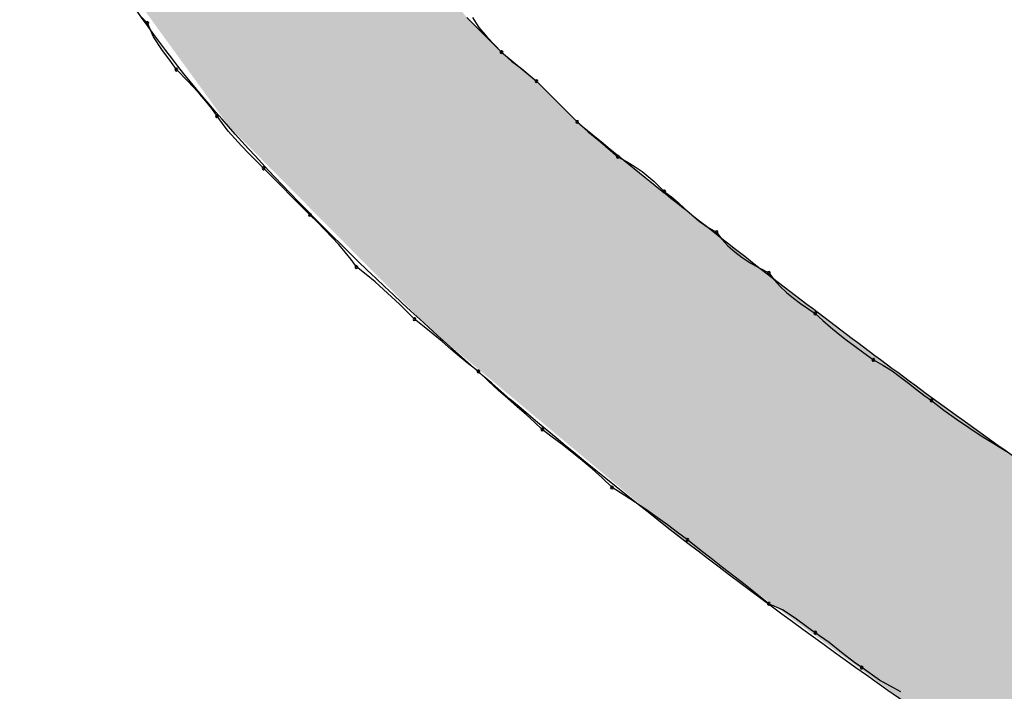
# Model space of a CAD drawing. Extents: x -424 to 186, y -4 to 301.
# Drawn here: x -339 to -338, y 144 to 145 of the extents above; entities that cross this region are included whole.
import ezdxf

# ---------------------------------------------------------------- set-up
doc = ezdxf.new("R2010")
doc.units = 0
doc.layers.add('PV', color=7, linetype='CONTINUOUS')

msp = doc.modelspace()

# ---------------------------------------------------------------- linework, layer by layer
at = {"layer": 'PV', "color": 7, "linetype": 'Continuous'}
for p, q in [((-338.75333, 144.81458), (-338.75761, 144.81906)), ((-338.55277, 144.81822), (-338.53089, 144.79634)), ((-338.54912, 144.81822), (-338.54519, 144.81197)), ((-338.7494, 144.80592), (-338.75333, 144.81458)), ((-338.54519, 144.81197), (-338.53998, 144.80572)), ((-338.74419, 144.79803), (-338.7494, 144.80592)), ((-338.53998, 144.80572), (-338.53089, 144.79634)), ((-338.73822, 144.78989), (-338.74419, 144.79803)), ((-338.53089, 144.79634), (-338.50901, 144.77811)), ((-338.53089, 144.79634), (-338.52464, 144.79081)), ((-338.7351, 144.7854), (-338.73822, 144.78989)), ((-338.52464, 144.79081), (-338.51839, 144.78605)), ((-338.72813, 144.77834), (-338.7351, 144.7854)), ((-338.51839, 144.78605), (-338.50901, 144.77811)), ((-338.72429, 144.7743), (-338.72813, 144.77834)), ((-338.72039, 144.77001), (-338.72429, 144.7743)), ((-338.50901, 144.77811), (-338.48348, 144.75258)), ((-338.50901, 144.77811), (-338.48348, 144.75258)), ((-338.71655, 144.76552), (-338.72039, 144.77001)), ((-338.7129, 144.76091), (-338.71655, 144.76552)), ((-338.70957, 144.75623), (-338.7129, 144.76091)), ((-338.70624, 144.75154), (-338.70957, 144.75623)), ((-338.70252, 144.74685), (-338.70624, 144.75154)), ((-338.48348, 144.75258), (-338.47651, 144.74633)), ((-338.69848, 144.74216), (-338.70252, 144.74685)), ((-338.47651, 144.74633), (-338.46877, 144.74008)), ((-338.69418, 144.73748), (-338.69848, 144.74216)), ((-338.68969, 144.73279), (-338.69418, 144.73748)), ((-338.46877, 144.74008), (-338.45796, 144.7307)), ((-338.68508, 144.7281), (-338.68969, 144.73279)), ((-338.45796, 144.7307), (-338.45213, 144.72758)), ((-338.6804, 144.72341), (-338.68508, 144.7281)), ((-338.45213, 144.72758), (-338.44707, 144.72445)), ((-338.44707, 144.72445), (-338.44265, 144.72133)), ((-338.65123, 144.69424), (-338.6804, 144.72341)), ((-338.44265, 144.72133), (-338.43521, 144.71507)), ((-338.43521, 144.71507), (-338.42879, 144.70882)), ((-338.42879, 144.70882), (-338.42429, 144.7055)), ((-338.42429, 144.7055), (-338.42005, 144.70185)), ((-338.42005, 144.70185), (-338.41587, 144.69801)), ((-338.64655, 144.68955), (-338.65123, 144.69424)), ((-338.41587, 144.69801), (-338.41156, 144.69411)), ((-338.41156, 144.69411), (-338.40694, 144.69027)), ((-338.64194, 144.68486), (-338.64655, 144.68955)), ((-338.40694, 144.69027), (-338.4018, 144.68662)), ((-338.63745, 144.68017), (-338.64194, 144.68486)), ((-338.4018, 144.68662), (-338.39597, 144.6833)), ((-338.39597, 144.6833), (-338.39262, 144.67882)), ((-338.63316, 144.67548), (-338.63745, 144.68017)), ((-338.62912, 144.67079), (-338.63316, 144.67548)), ((-338.39262, 144.67882), (-338.38882, 144.67473)), ((-338.62539, 144.66611), (-338.62912, 144.67079)), ((-338.38882, 144.67473), (-338.38458, 144.67095)), ((-338.38458, 144.67095), (-338.37989, 144.66743)), ((-338.62206, 144.66142), (-338.62539, 144.66611)), ((-338.37989, 144.66743), (-338.37476, 144.66411)), ((-338.37476, 144.66411), (-338.36917, 144.66091)), ((-338.61602, 144.65673), (-338.62206, 144.66142)), ((-338.61036, 144.65204), (-338.61602, 144.65673)), ((-338.36917, 144.66091), (-338.36315, 144.65777)), ((-338.36315, 144.65777), (-338.35981, 144.65329)), ((-338.60502, 144.64735), (-338.61036, 144.65204)), ((-338.35981, 144.65329), (-338.35609, 144.6492)), ((-338.59994, 144.64266), (-338.60502, 144.64735)), ((-338.35609, 144.6492), (-338.35205, 144.64543)), ((-338.35205, 144.64543), (-338.34775, 144.64191)), ((-338.59505, 144.63797), (-338.59994, 144.64266)), ((-338.59029, 144.63329), (-338.59505, 144.63797)), ((-338.34775, 144.64191), (-338.34326, 144.63858)), ((-338.34326, 144.63858), (-338.33865, 144.63538)), ((-338.58559, 144.6286), (-338.59029, 144.63329)), ((-338.33865, 144.63538), (-338.33397, 144.63224)), ((-338.33397, 144.63224), (-338.32927, 144.62776)), ((-338.57954, 144.62391), (-338.58559, 144.6286)), ((-338.32927, 144.62776), (-338.32451, 144.62359)), ((-338.57381, 144.61922), (-338.57954, 144.62391)), ((-338.32451, 144.62359), (-338.31962, 144.61961)), ((-338.31962, 144.61961), (-338.31454, 144.6157)), ((-338.56827, 144.61453), (-338.57381, 144.61922)), ((-338.5628, 144.60984), (-338.56827, 144.61453)), ((-338.31454, 144.6157), (-338.3092, 144.61173)), ((-338.55726, 144.60516), (-338.5628, 144.60984)), ((-338.3092, 144.61173), (-338.30355, 144.60756)), ((-338.30355, 144.60756), (-338.29751, 144.60307)), ((-338.55153, 144.60047), (-338.55726, 144.60516)), ((-338.29751, 144.60307), (-338.29147, 144.59974)), ((-338.54548, 144.59578), (-338.55153, 144.60047)), ((-338.53924, 144.58974), (-338.54548, 144.59578)), ((-338.29147, 144.59974), (-338.28581, 144.5961)), ((-338.28581, 144.5961), (-338.28048, 144.59226)), ((-338.53306, 144.58408), (-338.53924, 144.58974)), ((-338.28048, 144.59226), (-338.27539, 144.58836)), ((-338.27539, 144.58836), (-338.2705, 144.58452)), ((-338.52701, 144.57875), (-338.53306, 144.58408)), ((-338.2705, 144.58452), (-338.26574, 144.58087)), ((-338.52115, 144.57366), (-338.52701, 144.57875)), ((-338.26574, 144.58087), (-338.26104, 144.57755)), ((-338.26104, 144.57755), (-338.25323, 144.57151)), ((-338.51555, 144.56877), (-338.52115, 144.57366)), ((-338.25323, 144.57151), (-338.24541, 144.56585)), ((-338.51027, 144.56401), (-338.51555, 144.56877)), ((-338.50536, 144.55931), (-338.51027, 144.56401)), ((-338.24541, 144.56585), (-338.2376, 144.56051)), ((-338.49911, 144.55461), (-338.50536, 144.55931)), ((-338.2376, 144.56051), (-338.22978, 144.55543)), ((-338.49286, 144.54985), (-338.49911, 144.55461)), ((-338.22978, 144.55543), (-338.22197, 144.55054)), ((-338.48661, 144.54496), (-338.49286, 144.54985)), ((-338.22197, 144.55054), (-338.21416, 144.54578)), ((-338.48036, 144.53988), (-338.48661, 144.54496)), ((-338.47411, 144.53454), (-338.48036, 144.53988)), ((-338.46786, 144.52888), (-338.47411, 144.53454)), ((-338.4616, 144.52285), (-338.46786, 144.52888)), ((-338.454, 144.51816), (-338.4616, 144.52285)), ((-338.44678, 144.51347), (-338.454, 144.51816)), ((-338.43988, 144.50878), (-338.44678, 144.51347)), ((-338.43324, 144.50409), (-338.43988, 144.50878)), ((-338.42679, 144.4994), (-338.43324, 144.50409)), ((-338.42046, 144.49471), (-338.42679, 144.4994)), ((-338.4142, 144.49003), (-338.42046, 144.49471)), ((-338.40659, 144.48398), (-338.4142, 144.49003)), ((-338.39929, 144.47825), (-338.40659, 144.48398)), ((-338.39219, 144.47271), (-338.39929, 144.47825)), ((-338.38515, 144.46723), (-338.39219, 144.47271)), ((-338.37805, 144.46169), (-338.38515, 144.46723)), ((-338.37076, 144.45596), (-338.37805, 144.46169)), ((-338.36315, 144.44991), (-338.37076, 144.45596)), ((-338.35449, 144.44598), (-338.36315, 144.44991)), ((-338.3466, 144.44077), (-338.35449, 144.44598)), ((-338.33846, 144.4348), (-338.3466, 144.44077)), ((-338.33397, 144.43168), (-338.33846, 144.4348)), ((-338.32532, 144.42543), (-338.33397, 144.43168)), ((-338.31743, 144.41918), (-338.32532, 144.42543)), ((-338.30929, 144.41293), (-338.31743, 144.41918)), ((-338.3048, 144.4098), (-338.30929, 144.41293)), ((-338.2937, 144.40186), (-338.3048, 144.4098)), ((-338.28492, 144.3971), (-338.2937, 144.40186)), ((-338.2803, 144.39449), (-338.28492, 144.3971))]:
    msp.add_line(p, q, dxfattribs=at)
for centre, start, end in [((-338.75333, 144.81458), 24.44395, 204.44395), ((-338.75333, 144.81458), 223.6096, 43.6096), ((-338.53089, 144.79634), 48.51194, 228.51194), ((-338.53089, 144.79634), 224.10946, 44.10946), ((-338.7351, 144.7854), 44.65276, 224.65276), ((-338.7351, 144.7854), 214.77274, 34.77274), ((-338.50901, 144.77811), 45, 225), ((-338.50901, 144.77811), 229.73744, 49.73744), ((-338.70957, 144.75623), 35.45156, 215.45156), ((-338.70957, 144.75623), 215.42666, 35.42666), ((-338.48348, 144.75258), 48.12881, 228.12881), ((-338.48348, 144.75258), 225, 45), ((-338.45796, 144.7307), 61.7866, 241.7866), ((-338.45796, 144.7307), 229.06632, 49.06632), ((-338.6804, 144.72341), 45, 225), ((-338.6804, 144.72341), 224.93497, 44.93497), ((-338.42879, 144.70882), 53.50031, 233.50031), ((-338.42879, 144.70882), 225.76902, 45.76902), ((-338.65123, 144.69424), 44.93497, 224.93497), ((-338.65123, 144.69424), 225, 45), ((-338.39597, 144.6833), 36.80452, 216.80452), ((-338.39597, 144.6833), 240.31135, 60.31135), ((-338.62206, 144.66142), 52.17393, 232.17393), ((-338.62206, 144.66142), 215.45156, 35.45156), ((-338.36315, 144.65777), 36.71717, 216.71717), ((-338.36315, 144.65777), 242.51284, 62.51284), ((-338.33397, 144.63224), 46.32605, 226.32605), ((-338.33397, 144.63224), 236.15994, 56.15994), ((-338.58559, 144.6286), 52.22274, 232.22274), ((-338.58559, 144.6286), 225.06489, 45.06489), ((-338.29751, 144.60307), 61.14276, 241.14276), ((-338.29751, 144.60307), 233.38921, 53.38921), ((-338.54548, 144.59578), 45.94244, 225.94244), ((-338.54548, 144.59578), 232.22274, 52.22274), ((-338.26104, 144.57755), 52.30354, 232.30354), ((-338.26104, 144.57755), 234.69598, 54.69598), ((-338.50536, 144.55931), 53.06779, 233.06779), ((-338.50536, 144.55931), 226.20538, 46.20538), ((-338.4616, 144.52285), 58.33441, 238.33441), ((-338.4616, 144.52285), 225.99118, 45.99118), ((-338.4142, 144.49003), 51.52609, 231.52609), ((-338.4142, 144.49003), 233.17682, 53.17682), ((-338.36315, 144.44991), 65.55605, 245.55605), ((-338.36315, 144.44991), 231.52609, 51.52609), ((-338.33397, 144.43168), 54.15721, 234.15721), ((-338.33397, 144.43168), 235.22726, 55.22726), ((-338.3048, 144.4098), 54.41563, 234.41563), ((-338.3048, 144.4098), 235.13575, 55.13575)]:
    msp.add_arc(centre, 0.000886, start, end, dxfattribs=at)
for points, start_tangent, end_tangent in [([(-337.71769, 144.05973), (-337.87001, 144.13465), (-338.06641, 144.24873), (-338.28175, 144.3907), (-338.49091, 144.54924), (-338.66874, 144.71309), (-338.79012, 144.87093), (-338.82991, 145.01149)], (-0.920967, 0.38964), (0.072976, 0.997334)), ([(-338.48348, 144.75258), (-338.37827, 144.66814), (-338.26426, 144.58203), (-338.14381, 144.49663), (-338.01927, 144.41429), (-337.89301, 144.33737), (-337.76739, 144.26823), (-337.64476, 144.20924)], (0.77019, -0.637814), (0.914789, -0.403933))]:
    msp.add_spline(points, degree=3, dxfattribs=dict(at, start_tangent=start_tangent, end_tangent=end_tangent))
for points in [[(-338.66503, 144.7124), (-338.68912, 145.30706), (-338.66503, 145.32475)], [(-338.68912, 144.73669), (-338.70198, 145.29552), (-338.68912, 145.30706)], [(-338.68912, 144.73669), (-338.68912, 145.30706), (-338.66503, 144.7124)], [(-338.70198, 144.74966), (-338.71618, 145.28278), (-338.70198, 145.29552)], [(-338.70198, 144.74966), (-338.70198, 145.29552), (-338.68912, 144.73669)], [(-338.71618, 144.76919), (-338.74154, 145.25553), (-338.71618, 145.28278)], [(-338.71618, 144.76919), (-338.71618, 145.28278), (-338.70198, 144.74966)], [(-338.74154, 144.80409), (-338.76473, 145.22583), (-338.74154, 145.25553)], [(-338.74154, 144.80409), (-338.74154, 145.25553), (-338.71618, 144.76919)], [(-338.76473, 144.836), (-338.76473, 145.22583), (-338.74154, 144.80409)], [(-338.66503, 144.7124), (-338.66503, 145.04702), (-338.66435, 144.71172)], [(-338.66435, 144.71172), (-338.66503, 145.04702), (-338.66435, 145.00841)], [(-338.66435, 144.71172), (-338.66435, 145.00841), (-338.66083, 144.70817)], [(-338.66083, 144.70817), (-338.66435, 145.00841), (-338.66083, 144.99269)], [(-338.66083, 144.70817), (-338.66083, 144.99269), (-338.65731, 144.70463)], [(-338.65731, 144.70463), (-338.66083, 144.99269), (-338.65731, 144.97701)], [(-338.65731, 144.70463), (-338.65731, 144.97701), (-338.65579, 144.70309)], [(-338.65579, 144.70309), (-338.65731, 144.97701), (-338.65579, 144.97021)], [(-338.65579, 144.70309), (-338.65579, 144.97021), (-338.64751, 144.69474)], [(-338.64751, 144.69474), (-338.65579, 144.97021), (-338.64751, 144.95058)], [(-338.64751, 144.69474), (-338.64751, 144.95058), (-338.64702, 144.69425)], [(-338.64702, 144.69425), (-338.64751, 144.95058), (-338.64702, 144.94943)], [(-338.64702, 144.69425), (-338.64702, 144.94943), (-338.64618, 144.6934)], [(-338.64618, 144.6934), (-338.64702, 144.94943), (-338.64618, 144.94743)], [(-338.64618, 144.6934), (-338.64618, 144.94743), (-338.6451, 144.69232)], [(-338.6451, 144.69232), (-338.64618, 144.94743), (-338.6451, 144.94489)], [(-338.6451, 144.69232), (-338.6451, 144.94489), (-338.64391, 144.69111)], [(-338.64391, 144.69111), (-338.6451, 144.94489), (-338.64391, 144.94206)], [(-338.64391, 144.69111), (-338.64391, 144.94206), (-338.64272, 144.68992)], [(-338.64272, 144.68992), (-338.64391, 144.94206), (-338.64272, 144.93925)], [(-338.64272, 144.68992), (-338.64272, 144.93925), (-338.64165, 144.68884)], [(-338.64165, 144.68884), (-338.64272, 144.93925), (-338.64165, 144.93672)], [(-338.64165, 144.68884), (-338.64165, 144.93672), (-338.64082, 144.688)], [(-338.64082, 144.688), (-338.64165, 144.93672), (-338.64082, 144.93475)], [(-338.64082, 144.688), (-338.64082, 144.93475), (-338.64071, 144.68789)], [(-338.64071, 144.68789), (-338.64082, 144.93475), (-338.64071, 144.93448)], [(-338.64071, 144.68789), (-338.64071, 144.93448), (-338.64035, 144.68753)], [(-338.64035, 144.68753), (-338.64071, 144.93448), (-338.64035, 144.93364)], [(-338.64035, 144.68753), (-338.64035, 144.93364), (-338.63985, 144.68702)], [(-338.63985, 144.68702), (-338.64035, 144.93364), (-338.63985, 144.93244)], [(-338.63985, 144.68702), (-338.63985, 144.93244), (-338.63949, 144.68665)], [(-338.63949, 144.68665), (-338.63985, 144.93244), (-338.63949, 144.93185)], [(-338.63949, 144.68665), (-338.63949, 144.93185), (-338.63824, 144.6854)], [(-338.63824, 144.6854), (-338.63949, 144.93185), (-338.63824, 144.92981)], [(-338.63824, 144.6854), (-338.63824, 144.92981), (-338.63664, 144.68379)], [(-338.63664, 144.68379), (-338.63824, 144.92981), (-338.63664, 144.9272)], [(-338.63664, 144.68379), (-338.63664, 144.9272), (-338.63486, 144.68199)], [(-338.63486, 144.68199), (-338.63664, 144.9272), (-338.63486, 144.92428)], [(-338.63486, 144.68199), (-338.63486, 144.92428), (-338.63307, 144.68019)], [(-338.63307, 144.68019), (-338.63486, 144.92428), (-338.63307, 144.92136)], [(-338.63307, 144.68019), (-338.63307, 144.92136), (-338.63146, 144.67856)], [(-338.63146, 144.67856), (-338.63307, 144.92136), (-338.63146, 144.91872)], [(-338.63146, 144.67856), (-338.63146, 144.91872), (-338.63019, 144.67729)], [(-338.63019, 144.67729), (-338.63146, 144.91872), (-338.63019, 144.91666)], [(-338.63019, 144.67729), (-338.63019, 144.91666), (-338.62946, 144.67655)], [(-338.62946, 144.67655), (-338.63019, 144.91666), (-338.62946, 144.91546)], [(-338.62946, 144.67655), (-338.62946, 144.91546), (-338.62859, 144.67567)], [(-338.62859, 144.67567), (-338.62946, 144.91546), (-338.62859, 144.91403)], [(-338.62859, 144.67567), (-338.62859, 144.91403), (-338.62736, 144.67443)], [(-338.62736, 144.67443), (-338.62859, 144.91403), (-338.62736, 144.91203)], [(-338.62736, 144.67443), (-338.62736, 144.91203), (-338.62577, 144.67283)], [(-338.62577, 144.67283), (-338.62736, 144.91203), (-338.62577, 144.90943)], [(-338.62577, 144.67283), (-338.62577, 144.90943), (-338.62399, 144.67103)], [(-338.62399, 144.67103), (-338.62577, 144.90943), (-338.62399, 144.90652)], [(-338.62399, 144.67103), (-338.62399, 144.90652), (-338.6222, 144.66923)], [(-338.6222, 144.66923), (-338.62399, 144.90652), (-338.6222, 144.90359)], [(-338.6222, 144.66923), (-338.6222, 144.90359), (-338.62058, 144.66759)], [(-338.62058, 144.66759), (-338.6222, 144.90359), (-338.62058, 144.90094)], [(-338.62058, 144.66759), (-338.62058, 144.90094), (-338.6193, 144.6663)], [(-338.6193, 144.6663), (-338.62058, 144.90094), (-338.6193, 144.89884)], [(-338.6193, 144.6663), (-338.6193, 144.89884), (-338.61854, 144.66554)], [(-338.61854, 144.66554), (-338.6193, 144.89884), (-338.61854, 144.8976)], [(-338.61854, 144.66554), (-338.61854, 144.8976), (-338.61703, 144.66402)], [(-338.61703, 144.66402), (-338.61854, 144.8976), (-338.61703, 144.89513)], [(-338.61703, 144.66402), (-338.61703, 144.89513), (-338.61471, 144.66168)], [(-338.61471, 144.66168), (-338.61703, 144.89513), (-338.61471, 144.89221)], [(-338.61471, 144.66168), (-338.61471, 144.89221), (-338.61295, 144.65991)], [(-338.61295, 144.65991), (-338.61471, 144.89221), (-338.61295, 144.88999)], [(-338.61295, 144.65991), (-338.61295, 144.88999), (-338.6005, 144.64735)], [(-338.6005, 144.64735), (-338.61295, 144.88999), (-338.6005, 144.87429)], [(-338.6005, 144.64735), (-338.6005, 144.87429), (-338.59648, 144.64329)], [(-338.59648, 144.64329), (-338.6005, 144.87429), (-338.59648, 144.86921)], [(-338.59648, 144.64329), (-338.59648, 144.86921), (-338.59602, 144.64284)], [(-338.59602, 144.64284), (-338.59648, 144.86921), (-338.59602, 144.86864)], [(-338.59602, 144.64284), (-338.59602, 144.86864), (-338.59521, 144.64201)], [(-338.59521, 144.64201), (-338.59602, 144.86864), (-338.59521, 144.86761)], [(-338.59521, 144.64201), (-338.59521, 144.86761), (-338.59414, 144.64094)], [(-338.59414, 144.64094), (-338.59521, 144.86761), (-338.59414, 144.86627)], [(-338.59414, 144.64094), (-338.59414, 144.86627), (-338.59296, 144.63975)], [(-338.59296, 144.63975), (-338.59414, 144.86627), (-338.59296, 144.86478)], [(-338.59296, 144.63975), (-338.59296, 144.86478), (-338.59176, 144.63854)], [(-338.59176, 144.63854), (-338.59296, 144.86478), (-338.59176, 144.86327)], [(-338.59176, 144.63854), (-338.59176, 144.86327), (-338.59068, 144.63745)], [(-338.59068, 144.63745), (-338.59176, 144.86327), (-338.59068, 144.86191)], [(-338.59068, 144.63745), (-338.59068, 144.86191), (-338.58983, 144.63659)], [(-338.58983, 144.63659), (-338.59068, 144.86191), (-338.58983, 144.86083)], [(-338.58983, 144.63659), (-338.58983, 144.86083), (-338.58932, 144.63608)], [(-338.58932, 144.63608), (-338.58983, 144.86083), (-338.58932, 144.86019)], [(-338.58932, 144.63608), (-338.58932, 144.86019), (-338.589, 144.63575)], [(-338.589, 144.63575), (-338.58932, 144.86019), (-338.589, 144.85978)], [(-338.589, 144.63575), (-338.589, 144.85978), (-338.58874, 144.6355)], [(-338.58874, 144.6355), (-338.589, 144.85978), (-338.58874, 144.85946)], [(-338.58874, 144.6355), (-338.58874, 144.85946), (-338.58859, 144.63535)], [(-338.58859, 144.63535), (-338.58874, 144.85946), (-338.58859, 144.85928)], [(-338.58859, 144.63535), (-338.58859, 144.85928), (-338.58807, 144.63482)], [(-338.58807, 144.63482), (-338.58859, 144.85928), (-338.58807, 144.85861)], [(-338.58807, 144.63482), (-338.58807, 144.85861), (-338.58783, 144.63458)], [(-338.58783, 144.63458), (-338.58807, 144.85861), (-338.58783, 144.85832)], [(-338.58783, 144.63458), (-338.58783, 144.85832), (-338.58748, 144.63422)], [(-338.58748, 144.63422), (-338.58783, 144.85832), (-338.58748, 144.85793)], [(-338.58748, 144.63422), (-338.58748, 144.85793), (-338.58688, 144.63362)], [(-338.58688, 144.63362), (-338.58748, 144.85793), (-338.58688, 144.85728)], [(-338.58688, 144.63362), (-338.58688, 144.85728), (-338.58633, 144.63307)], [(-338.58633, 144.63307), (-338.58688, 144.85728), (-338.58633, 144.85669)], [(-338.58633, 144.63307), (-338.58633, 144.85669), (-338.58564, 144.63237)], [(-338.58564, 144.63237), (-338.58633, 144.85669), (-338.58564, 144.85594)], [(-338.58564, 144.63237), (-338.58564, 144.85594), (-338.58002, 144.6267)], [(-338.58002, 144.6267), (-338.58564, 144.85594), (-338.58002, 144.84985)], [(-338.58002, 144.6267), (-338.58002, 144.84985), (-338.57741, 144.62408)], [(-338.57741, 144.62408), (-338.58002, 144.84985), (-338.57741, 144.84703)], [(-338.57741, 144.62408), (-338.57741, 144.84703), (-338.5766, 144.62326)], [(-338.5766, 144.62326), (-338.57741, 144.84703), (-338.5766, 144.84615)], [(-338.5766, 144.62326), (-338.5766, 144.84615), (-338.57084, 144.61844)], [(-338.57084, 144.61844), (-338.5766, 144.84615), (-338.57084, 144.83991)], [(-338.57084, 144.61844), (-338.57084, 144.83991), (-338.56966, 144.61745)], [(-338.56966, 144.61745), (-338.57084, 144.83991), (-338.56966, 144.83849)], [(-338.56966, 144.61745), (-338.56966, 144.83849), (-338.56759, 144.61572)], [(-338.56759, 144.61572), (-338.56966, 144.83849), (-338.56759, 144.83601)], [(-338.56759, 144.61572), (-338.56759, 144.83601), (-338.56624, 144.61459)], [(-338.56624, 144.61459), (-338.56759, 144.83601), (-338.56624, 144.83439)], [(-338.56624, 144.61459), (-338.56624, 144.83439), (-338.56492, 144.61349)], [(-338.56492, 144.61349), (-338.56624, 144.83439), (-338.56492, 144.8328)], [(-338.56492, 144.61349), (-338.56492, 144.8328), (-338.56398, 144.6127)], [(-338.56398, 144.6127), (-338.56492, 144.8328), (-338.56398, 144.83168)], [(-338.56398, 144.6127), (-338.56398, 144.83168), (-338.56195, 144.611)], [(-338.56195, 144.611), (-338.56398, 144.83168), (-338.56195, 144.82924)], [(-338.56195, 144.611), (-338.56195, 144.82924), (-338.55897, 144.60851)], [(-338.55897, 144.60851), (-338.56195, 144.82924), (-338.55897, 144.82566)], [(-338.55897, 144.60851), (-338.55897, 144.82566), (-338.55628, 144.60626)], [(-338.55628, 144.60626), (-338.55897, 144.82566), (-338.55628, 144.82244)], [(-338.55628, 144.60626), (-338.55628, 144.82244), (-338.55497, 144.60516)], [(-338.55497, 144.60516), (-338.55628, 144.82244), (-338.55497, 144.82086)], [(-338.55497, 144.60516), (-338.55497, 144.82086), (-338.55418, 144.6045)], [(-338.55418, 144.6045), (-338.55497, 144.82086), (-338.55418, 144.81991)], [(-338.55418, 144.6045), (-338.55418, 144.81991), (-338.55296, 144.60348)], [(-338.55296, 144.60348), (-338.55418, 144.81991), (-338.55296, 144.81845)], [(-338.55296, 144.60348), (-338.55296, 144.81845), (-338.55261, 144.60319)], [(-338.55261, 144.60319), (-338.55296, 144.81845), (-338.55261, 144.81806)], [(-338.55261, 144.60319), (-338.55261, 144.81806), (-338.55125, 144.60205)], [(-338.55125, 144.60205), (-338.55261, 144.81806), (-338.55125, 144.8167)], [(-338.55125, 144.60205), (-338.55125, 144.8167), (-338.5488, 144.6)], [(-338.5488, 144.6), (-338.55125, 144.8167), (-338.5488, 144.81425)], [(-338.5488, 144.6), (-338.5488, 144.81425), (-338.54648, 144.59806)], [(-338.54648, 144.59806), (-338.5488, 144.81425), (-338.54648, 144.81194)], [(-338.54648, 144.59806), (-338.54648, 144.81194), (-338.54562, 144.59734)], [(-338.54562, 144.59734), (-338.54648, 144.81194), (-338.54562, 144.81107)], [(-338.54562, 144.59734), (-338.54562, 144.81107), (-338.54332, 144.59541)], [(-338.54332, 144.59541), (-338.54562, 144.81107), (-338.54332, 144.80877)], [(-338.54332, 144.59541), (-338.54332, 144.80877), (-338.54206, 144.59436)], [(-338.54206, 144.59436), (-338.54332, 144.80877), (-338.54206, 144.80751)], [(-338.54206, 144.59436), (-338.54206, 144.80751), (-338.53848, 144.59136)], [(-338.53848, 144.59136), (-338.54206, 144.80751), (-338.53848, 144.80393)], [(-338.53848, 144.59136), (-338.53848, 144.80393), (-338.53523, 144.58865)], [(-338.53523, 144.58865), (-338.53848, 144.80393), (-338.53523, 144.80068)], [(-338.53523, 144.58865), (-338.53523, 144.80068), (-338.53267, 144.58651)], [(-338.53267, 144.58651), (-338.53523, 144.80068), (-338.53267, 144.79812)], [(-338.53267, 144.58651), (-338.53267, 144.79812), (-338.53115, 144.58524)], [(-338.53115, 144.58524), (-338.53267, 144.79812), (-338.53115, 144.7966)], [(-338.53115, 144.58524), (-338.53115, 144.7966), (-338.53103, 144.58513)], [(-338.53103, 144.58513), (-338.53115, 144.7966), (-338.53103, 144.79649)], [(-338.53103, 144.58513), (-338.53103, 144.79649), (-338.53076, 144.58491)], [(-338.53076, 144.58491), (-338.53103, 144.79649), (-338.53076, 144.79623)], [(-338.53076, 144.58491), (-338.53076, 144.79623), (-338.52945, 144.58381)], [(-338.52945, 144.58381), (-338.53076, 144.79623), (-338.52945, 144.79514)], [(-338.52945, 144.58381), (-338.52945, 144.79514), (-338.52781, 144.58244)], [(-338.52781, 144.58244), (-338.52945, 144.79514), (-338.52781, 144.79378)], [(-338.52781, 144.58244), (-338.52781, 144.79378), (-338.52704, 144.58179)], [(-338.52704, 144.58179), (-338.52781, 144.79378), (-338.52704, 144.79313)], [(-338.52704, 144.58179), (-338.52704, 144.79313), (-338.52388, 144.57915)], [(-338.52388, 144.57915), (-338.52704, 144.79313), (-338.52388, 144.7905)], [(-338.52388, 144.57915), (-338.52388, 144.7905), (-338.52033, 144.57618)], [(-338.52033, 144.57618), (-338.52388, 144.7905), (-338.52033, 144.78754)], [(-338.52033, 144.57618), (-338.52033, 144.78754), (-338.51783, 144.5741)], [(-338.51783, 144.5741), (-338.52033, 144.78754), (-338.51783, 144.78546)], [(-338.51783, 144.5741), (-338.51783, 144.78546), (-338.51674, 144.57318)], [(-338.51674, 144.57318), (-338.51783, 144.78546), (-338.51674, 144.78455)], [(-338.51674, 144.57318), (-338.51674, 144.78455), (-338.51347, 144.57045)], [(-338.51347, 144.57045), (-338.51674, 144.78455), (-338.51347, 144.78183)], [(-338.51347, 144.57045), (-338.51347, 144.78183), (-338.51088, 144.56828)], [(-338.51088, 144.56828), (-338.51347, 144.78183), (-338.51088, 144.77966)], [(-338.51088, 144.56828), (-338.51088, 144.77966), (-338.50931, 144.56697)], [(-338.50931, 144.56697), (-338.51088, 144.77966), (-338.50931, 144.77836)], [(-338.50931, 144.56697), (-338.50931, 144.77836), (-338.50894, 144.56665)], [(-338.50894, 144.56665), (-338.50931, 144.77836), (-338.50894, 144.77803)], [(-338.50894, 144.56665), (-338.50894, 144.77803), (-338.50888, 144.56661)], [(-338.50888, 144.56661), (-338.50894, 144.77803), (-338.50888, 144.77798)], [(-338.50888, 144.56661), (-338.50888, 144.77798), (-338.50827, 144.56609)], [(-338.50827, 144.56609), (-338.50888, 144.77798), (-338.50827, 144.77737)], [(-338.50827, 144.56609), (-338.50827, 144.77737), (-338.5081, 144.56595)], [(-338.5081, 144.56595), (-338.50827, 144.77737), (-338.5081, 144.7772)], [(-338.5081, 144.56595), (-338.5081, 144.7772), (-338.50742, 144.56538)], [(-338.50742, 144.56538), (-338.5081, 144.7772), (-338.50742, 144.77652)], [(-338.50742, 144.56538), (-338.50742, 144.77652), (-338.50652, 144.56463)], [(-338.50652, 144.56463), (-338.50742, 144.77652), (-338.50652, 144.77562)], [(-338.50652, 144.56463), (-338.50652, 144.77562), (-338.50465, 144.56307)], [(-338.50465, 144.56307), (-338.50652, 144.77562), (-338.50465, 144.77375)], [(-338.50465, 144.56307), (-338.50465, 144.77375), (-338.50443, 144.56288)], [(-338.50443, 144.56288), (-338.50465, 144.77375), (-338.50443, 144.77353)], [(-338.50443, 144.56288), (-338.50443, 144.77353), (-338.50207, 144.56091)], [(-338.50207, 144.56091), (-338.50443, 144.77353), (-338.50207, 144.77117)], [(-338.50207, 144.56091), (-338.50207, 144.77117), (-338.501, 144.56001)], [(-338.501, 144.56001), (-338.50207, 144.77117), (-338.501, 144.77009)], [(-338.501, 144.56001), (-338.501, 144.77009), (-338.49968, 144.55891)], [(-338.49968, 144.55891), (-338.501, 144.77009), (-338.49968, 144.76877)], [(-338.49968, 144.55891), (-338.49968, 144.76877), (-338.49748, 144.55707)], [(-338.49748, 144.55707), (-338.49968, 144.76877), (-338.49748, 144.76658)], [(-338.49748, 144.55707), (-338.49748, 144.76658), (-338.49686, 144.55655)], [(-338.49686, 144.55655), (-338.49748, 144.76658), (-338.49686, 144.76596)], [(-338.49686, 144.55655), (-338.49686, 144.76596), (-338.49573, 144.5556)], [(-338.49573, 144.5556), (-338.49686, 144.76596), (-338.49573, 144.76483)], [(-338.49573, 144.5556), (-338.49573, 144.76483), (-338.49465, 144.5547)], [(-338.49465, 144.5547), (-338.49573, 144.76483), (-338.49465, 144.76375)], [(-338.49465, 144.5547), (-338.49465, 144.76375), (-338.49438, 144.55448)], [(-338.49438, 144.55448), (-338.49465, 144.76375), (-338.49438, 144.76348)], [(-338.49438, 144.55448), (-338.49438, 144.76348), (-338.49378, 144.55397)], [(-338.49378, 144.55397), (-338.49438, 144.76348), (-338.49378, 144.76288)], [(-338.49378, 144.55397), (-338.49378, 144.76288), (-338.49267, 144.55305)], [(-338.49267, 144.55305), (-338.49378, 144.76288), (-338.49267, 144.76177)], [(-338.49267, 144.55305), (-338.49267, 144.76177), (-338.49261, 144.553)], [(-338.49261, 144.553), (-338.49267, 144.76177), (-338.49261, 144.76171)], [(-338.49261, 144.553), (-338.49261, 144.76171), (-338.49106, 144.5517)], [(-338.49106, 144.5517), (-338.49261, 144.76171), (-338.49106, 144.76016)], [(-338.49106, 144.5517), (-338.49106, 144.76016), (-338.48929, 144.55022)], [(-338.48929, 144.55022), (-338.49106, 144.76016), (-338.48929, 144.75839)], [(-338.48929, 144.55022), (-338.48929, 144.75839), (-338.48884, 144.54984)], [(-338.48884, 144.54984), (-338.48929, 144.75839), (-338.48884, 144.75793)], [(-338.48884, 144.54984), (-338.48884, 144.75793), (-338.48815, 144.54926)], [(-338.48815, 144.54926), (-338.48884, 144.75793), (-338.48815, 144.75725)], [(-338.48815, 144.54926), (-338.48815, 144.75725), (-338.4875, 144.54872)], [(-338.4875, 144.54872), (-338.48815, 144.75725), (-338.4875, 144.75659)], [(-338.4875, 144.54872), (-338.4875, 144.75659), (-338.48584, 144.54733)], [(-338.48584, 144.54733), (-338.4875, 144.75659), (-338.48584, 144.75494)], [(-338.48584, 144.54733), (-338.48584, 144.75494), (-338.48577, 144.54727)], [(-338.48577, 144.54727), (-338.48584, 144.75494), (-338.48577, 144.75486)], [(-338.48577, 144.54727), (-338.48577, 144.75486), (-338.48451, 144.54622)], [(-338.48451, 144.54622), (-338.48577, 144.75486), (-338.48451, 144.75361)], [(-338.48451, 144.54622), (-338.48451, 144.75361), (-338.48388, 144.54569)], [(-338.48388, 144.54569), (-338.48451, 144.75361), (-338.48388, 144.75298)], [(-338.48388, 144.54569), (-338.48388, 144.75298), (-338.48368, 144.54552)], [(-338.48368, 144.54552), (-338.48388, 144.75298), (-338.48368, 144.75281)], [(-338.48368, 144.54552), (-338.48368, 144.75281), (-338.48036, 144.54275)], [(-338.48036, 144.54275), (-338.48368, 144.75281), (-338.48036, 144.75008)], [(-338.48036, 144.54275), (-338.48036, 144.75008), (-338.47044, 144.53445)], [(-338.47044, 144.53445), (-338.48036, 144.75008), (-338.47044, 144.7419)], [(-338.47044, 144.53445), (-338.47044, 144.7419), (-338.46774, 144.53219)], [(-338.46774, 144.53219), (-338.47044, 144.7419), (-338.46774, 144.73968)], [(-338.46774, 144.53219), (-338.46774, 144.73968), (-338.46151, 144.52698)], [(-338.46151, 144.52698), (-338.46774, 144.73968), (-338.46151, 144.73454)], [(-338.46151, 144.52698), (-338.46151, 144.73454), (-338.45731, 144.52346)], [(-338.45731, 144.52346), (-338.46151, 144.73454), (-338.45731, 144.73108)], [(-338.45731, 144.52346), (-338.45731, 144.73108), (-338.45331, 144.52011)], [(-338.45331, 144.52011), (-338.45731, 144.73108), (-338.45331, 144.7279)], [(-338.45331, 144.52011), (-338.45331, 144.7279), (-338.44735, 144.51513)], [(-338.44735, 144.51513), (-338.45331, 144.7279), (-338.44735, 144.72316)], [(-338.44735, 144.51513), (-338.44735, 144.72316), (-338.44556, 144.51364)], [(-338.44556, 144.51364), (-338.44735, 144.72316), (-338.44556, 144.72174)], [(-338.44556, 144.51364), (-338.44556, 144.72174), (-338.43802, 144.50733)], [(-338.43802, 144.50733), (-338.44556, 144.72174), (-338.43802, 144.71573)], [(-338.43802, 144.50733), (-338.43802, 144.71573), (-338.4304, 144.50095)], [(-338.4304, 144.50095), (-338.43802, 144.71573), (-338.4304, 144.70967)], [(-338.4304, 144.50095), (-338.4304, 144.70967), (-338.42727, 144.49833)], [(-338.42727, 144.49833), (-338.4304, 144.70967), (-338.42727, 144.70718)], [(-338.42727, 144.49833), (-338.42727, 144.70718), (-338.42565, 144.49698)], [(-338.42565, 144.49698), (-338.42727, 144.70718), (-338.42565, 144.70589)], [(-338.42565, 144.49698), (-338.42565, 144.70589), (-338.42244, 144.49463)], [(-338.42244, 144.49463), (-338.42565, 144.70589), (-338.42244, 144.70334)], [(-338.42244, 144.49463), (-338.42244, 144.70334), (-338.41417, 144.48856)], [(-338.41417, 144.48856), (-338.42244, 144.70334), (-338.41417, 144.69676)], [(-338.41417, 144.48856), (-338.41417, 144.69676), (-338.41388, 144.48835)], [(-338.41388, 144.48835), (-338.41417, 144.69676), (-338.41388, 144.69653)], [(-338.41388, 144.48835), (-338.41388, 144.69653), (-338.41377, 144.48826)], [(-338.41377, 144.48826), (-338.41388, 144.69653), (-338.41377, 144.69644)], [(-338.41377, 144.48826), (-338.41377, 144.69644), (-338.41299, 144.48769)], [(-338.41299, 144.48769), (-338.41377, 144.69644), (-338.41299, 144.69582)], [(-338.41299, 144.48769), (-338.41299, 144.69582), (-338.41196, 144.48693)], [(-338.41196, 144.48693), (-338.41299, 144.69582), (-338.41196, 144.695)], [(-338.41196, 144.48693), (-338.41196, 144.695), (-338.41078, 144.48607)], [(-338.41078, 144.48607), (-338.41196, 144.695), (-338.41078, 144.69406)], [(-338.41078, 144.48607), (-338.41078, 144.69406), (-338.40958, 144.48519)], [(-338.40958, 144.48519), (-338.41078, 144.69406), (-338.40958, 144.69311)], [(-338.40958, 144.48519), (-338.40958, 144.69311), (-338.40848, 144.48438)], [(-338.40848, 144.48438), (-338.40958, 144.69311), (-338.40848, 144.69223)], [(-338.40848, 144.48438), (-338.40848, 144.69223), (-338.40759, 144.48373)], [(-338.40759, 144.48373), (-338.40848, 144.69223), (-338.40759, 144.69152)], [(-338.40759, 144.48373), (-338.40759, 144.69152), (-338.40689, 144.48322)], [(-338.40689, 144.48322), (-338.40759, 144.69152), (-338.40689, 144.69097)], [(-338.40689, 144.48322), (-338.40689, 144.69097), (-338.40688, 144.48321)], [(-338.40688, 144.48321), (-338.40689, 144.69097), (-338.40688, 144.69096)], [(-338.40688, 144.48321), (-338.40688, 144.69096), (-338.40653, 144.48295)], [(-338.40653, 144.48295), (-338.40688, 144.69096), (-338.40653, 144.69068)], [(-338.40653, 144.48295), (-338.40653, 144.69068), (-338.4065, 144.48293)], [(-338.4065, 144.48293), (-338.40653, 144.69068), (-338.4065, 144.69066)], [(-338.4065, 144.48293), (-338.4065, 144.69066), (-338.40578, 144.4824)], [(-338.40578, 144.4824), (-338.4065, 144.69066), (-338.40578, 144.69008)], [(-338.40578, 144.4824), (-338.40578, 144.69008), (-338.40574, 144.48237)], [(-338.40574, 144.48237), (-338.40578, 144.69008), (-338.40574, 144.69005)], [(-338.40574, 144.48237), (-338.40574, 144.69005), (-338.40476, 144.48165)], [(-338.40476, 144.48165), (-338.40574, 144.69005), (-338.40476, 144.68927)], [(-338.40476, 144.48165), (-338.40476, 144.68927), (-338.40471, 144.48162)], [(-338.40471, 144.48162), (-338.40476, 144.68927), (-338.40471, 144.68923)], [(-338.40471, 144.48162), (-338.40471, 144.68923), (-338.40359, 144.4808)], [(-338.40359, 144.4808), (-338.40471, 144.68923), (-338.40359, 144.68834)], [(-338.40359, 144.4808), (-338.40359, 144.68834), (-338.40354, 144.48076)], [(-338.40354, 144.48076), (-338.40359, 144.68834), (-338.40354, 144.6883)], [(-338.40354, 144.48076), (-338.40354, 144.6883), (-338.40238, 144.47991)], [(-338.40238, 144.47991), (-338.40354, 144.6883), (-338.40238, 144.68738)], [(-338.40238, 144.47991), (-338.40238, 144.68738), (-338.40234, 144.47988)], [(-338.40234, 144.47988), (-338.40238, 144.68738), (-338.40234, 144.68734)], [(-338.40234, 144.47988), (-338.40234, 144.68734), (-338.40127, 144.4791)], [(-338.40127, 144.4791), (-338.40234, 144.68734), (-338.40127, 144.68649)], [(-338.40127, 144.4791), (-338.40127, 144.68649), (-338.40123, 144.47906)], [(-338.40123, 144.47906), (-338.40127, 144.68649), (-338.40123, 144.68646)], [(-338.40123, 144.47906), (-338.40123, 144.68646), (-338.40036, 144.47843)], [(-338.40036, 144.47843), (-338.40123, 144.68646), (-338.40036, 144.68577)], [(-338.40036, 144.47843), (-338.40036, 144.68577), (-338.40033, 144.4784)], [(-338.40033, 144.4784), (-338.40036, 144.68577), (-338.40033, 144.68574)], [(-338.40033, 144.4784), (-338.40033, 144.68574), (-338.39977, 144.478)], [(-338.39977, 144.478), (-338.40033, 144.68574), (-338.39977, 144.6853)], [(-338.39977, 144.478), (-338.39977, 144.6853), (-338.39975, 144.47799)], [(-338.39975, 144.47799), (-338.39977, 144.6853), (-338.39975, 144.68529)], [(-338.39975, 144.47799), (-338.39975, 144.68529), (-338.39942, 144.47774)], [(-338.39942, 144.47774), (-338.39975, 144.68529), (-338.39942, 144.68502)], [(-338.39942, 144.47774), (-338.39942, 144.68502), (-338.39926, 144.47762)], [(-338.39926, 144.47762), (-338.39942, 144.68502), (-338.39926, 144.68489)], [(-338.39926, 144.47762), (-338.39926, 144.68489), (-338.39905, 144.47747)], [(-338.39905, 144.47747), (-338.39926, 144.68489), (-338.39905, 144.68473)], [(-338.39905, 144.47747), (-338.39905, 144.68473), (-338.39854, 144.47709)], [(-338.39854, 144.47709), (-338.39905, 144.68473), (-338.39854, 144.68432)], [(-338.39854, 144.47709), (-338.39854, 144.68432), (-338.39852, 144.47708)], [(-338.39852, 144.47708), (-338.39854, 144.68432), (-338.39852, 144.68431)], [(-338.39852, 144.47708), (-338.39852, 144.68431), (-338.39795, 144.47666)], [(-338.39795, 144.47666), (-338.39852, 144.68431), (-338.39795, 144.68386)], [(-338.39795, 144.47666), (-338.39795, 144.68386), (-338.39751, 144.47634)], [(-338.39751, 144.47634), (-338.39795, 144.68386), (-338.39751, 144.6835)], [(-338.39751, 144.47634), (-338.39751, 144.6835), (-338.39735, 144.47622)], [(-338.39735, 144.47622), (-338.39751, 144.6835), (-338.39735, 144.68338)], [(-338.39735, 144.47622), (-338.39735, 144.68338), (-338.39679, 144.47581)], [(-338.39679, 144.47581), (-338.39735, 144.68338), (-338.39679, 144.68293)], [(-338.39679, 144.47581), (-338.39679, 144.68293), (-338.39634, 144.47548)], [(-338.39634, 144.47548), (-338.39679, 144.68293), (-338.39634, 144.68257)], [(-338.39634, 144.47548), (-338.39634, 144.68257), (-338.39634, 144.47548)], [(-338.39634, 144.47548), (-338.39634, 144.68257), (-338.39634, 144.68257)], [(-338.39634, 144.47548), (-338.39634, 144.68257), (-338.39595, 144.4752)], [(-338.39595, 144.4752), (-338.39634, 144.68257), (-338.39595, 144.68227)], [(-338.39595, 144.4752), (-338.39595, 144.68227), (-338.39561, 144.47495)], [(-338.39561, 144.47495), (-338.39595, 144.68227), (-338.39561, 144.68199)], [(-338.39561, 144.47495), (-338.39561, 144.68199), (-338.39514, 144.4746)], [(-338.39514, 144.4746), (-338.39561, 144.68199), (-338.39514, 144.68162)], [(-338.39514, 144.4746), (-338.39514, 144.68162), (-338.39487, 144.4744)], [(-338.39487, 144.4744), (-338.39514, 144.68162), (-338.39487, 144.68141)], [(-338.39487, 144.4744), (-338.39487, 144.68141), (-338.39402, 144.47378)], [(-338.39402, 144.47378), (-338.39487, 144.68141), (-338.39402, 144.68073)], [(-338.39402, 144.47378), (-338.39402, 144.68073), (-338.39386, 144.47366)], [(-338.39386, 144.47366), (-338.39402, 144.68073), (-338.39386, 144.6806)], [(-338.39386, 144.47366), (-338.39386, 144.6806), (-338.3931, 144.4731)], [(-338.3931, 144.4731), (-338.39386, 144.6806), (-338.3931, 144.67999)], [(-338.3931, 144.4731), (-338.3931, 144.67999), (-338.3927, 144.47281)], [(-338.3927, 144.47281), (-338.3931, 144.67999), (-338.3927, 144.67967)], [(-338.3927, 144.47281), (-338.3927, 144.67967), (-338.39249, 144.47266)], [(-338.39249, 144.47266), (-338.3927, 144.67967), (-338.39249, 144.67951)], [(-338.39249, 144.47266), (-338.39249, 144.67951), (-338.39215, 144.47241)], [(-338.39215, 144.47241), (-338.39249, 144.67951), (-338.39215, 144.67924)], [(-338.39215, 144.47241), (-338.39215, 144.67924), (-338.39179, 144.47214)], [(-338.39179, 144.47214), (-338.39215, 144.67924), (-338.39179, 144.67895)], [(-338.39179, 144.47214), (-338.39179, 144.67895), (-338.39149, 144.47193)], [(-338.39149, 144.47193), (-338.39179, 144.67895), (-338.39149, 144.67872)], [(-338.39149, 144.47193), (-338.39149, 144.67872), (-338.39129, 144.47178)], [(-338.39129, 144.47178), (-338.39149, 144.67872), (-338.39129, 144.67855)], [(-338.39129, 144.47178), (-338.39129, 144.67855), (-338.39071, 144.47135)], [(-338.39071, 144.47135), (-338.39129, 144.67855), (-338.39071, 144.67809)], [(-338.39071, 144.47135), (-338.39071, 144.67809), (-338.39037, 144.4711)], [(-338.39037, 144.4711), (-338.39071, 144.67809), (-338.39037, 144.67782)], [(-338.39037, 144.4711), (-338.39037, 144.67782), (-338.39011, 144.47091)], [(-338.39011, 144.47091), (-338.39037, 144.67782), (-338.39011, 144.67761)], [(-338.39011, 144.47091), (-338.39011, 144.67761), (-338.38954, 144.4705)], [(-338.38954, 144.4705), (-338.39011, 144.67761), (-338.38954, 144.67717)], [(-338.38954, 144.4705), (-338.38954, 144.67717), (-338.38945, 144.47043)], [(-338.38945, 144.47043), (-338.38954, 144.67717), (-338.38945, 144.67709)], [(-338.38945, 144.47043), (-338.38945, 144.67709), (-338.38908, 144.47015)], [(-338.38908, 144.47015), (-338.38945, 144.67709), (-338.38908, 144.67679)], [(-338.38908, 144.47015), (-338.38908, 144.67679), (-338.38877, 144.46993)], [(-338.38877, 144.46993), (-338.38908, 144.67679), (-338.38877, 144.67655)], [(-338.38877, 144.46993), (-338.38877, 144.67655), (-338.38866, 144.46985)], [(-338.38866, 144.46985), (-338.38877, 144.67655), (-338.38866, 144.67647)], [(-338.38866, 144.46985), (-338.38866, 144.67647), (-338.38836, 144.46963)], [(-338.38836, 144.46963), (-338.38866, 144.67647), (-338.38836, 144.67622)], [(-338.38836, 144.46963), (-338.38836, 144.67622), (-338.38833, 144.46961)], [(-338.38833, 144.46961), (-338.38836, 144.67622), (-338.38833, 144.6762)], [(-338.38833, 144.46961), (-338.38833, 144.6762), (-338.38765, 144.46911)], [(-338.38765, 144.46911), (-338.38833, 144.6762), (-338.38765, 144.67566)], [(-338.38765, 144.46911), (-338.38765, 144.67566), (-338.38757, 144.46905)], [(-338.38757, 144.46905), (-338.38765, 144.67566), (-338.38757, 144.67559)], [(-338.38757, 144.46905), (-338.38757, 144.67559), (-338.38666, 144.46838)], [(-338.38666, 144.46838), (-338.38757, 144.67559), (-338.38666, 144.67487)], [(-338.38666, 144.46838), (-338.38666, 144.67487), (-338.38646, 144.46823)], [(-338.38646, 144.46823), (-338.38666, 144.67487), (-338.38646, 144.67471)], [(-338.38646, 144.46823), (-338.38646, 144.67471), (-338.3855, 144.46753)], [(-338.3855, 144.46753), (-338.38646, 144.67471), (-338.3855, 144.67395)], [(-338.3855, 144.46753), (-338.3855, 144.67395), (-338.3851, 144.46723)], [(-338.3851, 144.46723), (-338.3855, 144.67395), (-338.3851, 144.67363)], [(-338.3851, 144.46723), (-338.3851, 144.67363), (-338.3843, 144.46665)], [(-338.3843, 144.46665), (-338.3851, 144.67363), (-338.3843, 144.67299)], [(-338.3843, 144.46665), (-338.3843, 144.67299), (-338.38357, 144.46611)], [(-338.38357, 144.46611), (-338.3843, 144.67299), (-338.38357, 144.67241)], [(-338.38357, 144.46611), (-338.38357, 144.67241), (-338.38317, 144.46582)], [(-338.38317, 144.46582), (-338.38357, 144.67241), (-338.38317, 144.67209)], [(-338.38317, 144.46582), (-338.38317, 144.67209), (-338.38222, 144.46513)], [(-338.38222, 144.46513), (-338.38317, 144.67209), (-338.38222, 144.67134)], [(-338.38222, 144.46513), (-338.38222, 144.67134), (-338.38197, 144.46494)], [(-338.38197, 144.46494), (-338.38222, 144.67134), (-338.38197, 144.67114)], [(-338.38197, 144.46494), (-338.38197, 144.67114), (-338.38159, 144.46466)], [(-338.38159, 144.46466), (-338.38197, 144.67114), (-338.38159, 144.67084)], [(-338.38159, 144.46466), (-338.38159, 144.67084), (-338.38123, 144.4644)], [(-338.38123, 144.4644), (-338.38159, 144.67084), (-338.38123, 144.67055)], [(-338.38123, 144.4644), (-338.38123, 144.67055), (-338.38089, 144.46415)], [(-338.38089, 144.46415), (-338.38123, 144.67055), (-338.38089, 144.67028)], [(-338.38089, 144.46415), (-338.38089, 144.67028), (-338.3804, 144.46379)], [(-338.3804, 144.46379), (-338.38089, 144.67028), (-338.3804, 144.66989)], [(-338.3804, 144.46379), (-338.3804, 144.66989), (-338.38037, 144.46377)], [(-338.38037, 144.46377), (-338.3804, 144.66989), (-338.38037, 144.66987)], [(-338.38037, 144.46377), (-338.38037, 144.66987), (-338.37982, 144.46336)], [(-338.37982, 144.46336), (-338.38037, 144.66987), (-338.37982, 144.66943)], [(-338.37982, 144.46336), (-338.37982, 144.66943), (-338.37922, 144.46292)], [(-338.37922, 144.46292), (-338.37982, 144.66943), (-338.37922, 144.66895)], [(-338.37922, 144.46292), (-338.37922, 144.66895), (-338.37888, 144.46268)], [(-338.37888, 144.46268), (-338.37922, 144.66895), (-338.37888, 144.66868)], [(-338.37888, 144.46268), (-338.37888, 144.66868), (-338.37865, 144.4625)], [(-338.37865, 144.4625), (-338.37888, 144.66868), (-338.37865, 144.6685)], [(-338.37865, 144.4625), (-338.37865, 144.6685), (-338.37817, 144.46215)], [(-338.37817, 144.46215), (-338.37865, 144.6685), (-338.37817, 144.66812)], [(-338.37817, 144.46215), (-338.37817, 144.66812), (-338.37785, 144.46192)], [(-338.37785, 144.46192), (-338.37817, 144.66812), (-338.37785, 144.66786)], [(-338.37785, 144.46192), (-338.37785, 144.66786), (-338.37773, 144.46183)], [(-338.37773, 144.46183), (-338.37785, 144.66786), (-338.37773, 144.66777)], [(-338.37773, 144.46183), (-338.37773, 144.66777), (-338.3776, 144.46173)], [(-338.3776, 144.46173), (-338.37773, 144.66777), (-338.3776, 144.66766)], [(-338.3776, 144.46173), (-338.3776, 144.66766), (-338.37758, 144.46172)], [(-338.37758, 144.46172), (-338.3776, 144.66766), (-338.37758, 144.66764)], [(-338.37758, 144.46172), (-338.37758, 144.66764), (-338.37726, 144.46149)], [(-338.37726, 144.46149), (-338.37758, 144.66764), (-338.37726, 144.66739)], [(-338.37726, 144.46149), (-338.37726, 144.66739), (-338.37722, 144.46146)], [(-338.37722, 144.46146), (-338.37726, 144.66739), (-338.37722, 144.66736)], [(-338.37722, 144.46146), (-338.37722, 144.66736), (-338.37677, 144.46113)], [(-338.37677, 144.46113), (-338.37722, 144.66736), (-338.37677, 144.667)], [(-338.37677, 144.46113), (-338.37677, 144.667), (-338.37673, 144.4611)], [(-338.37673, 144.4611), (-338.37677, 144.667), (-338.37673, 144.66697)], [(-338.37673, 144.4611), (-338.37673, 144.66697), (-338.3762, 144.46071)], [(-338.3762, 144.46071), (-338.37673, 144.66697), (-338.3762, 144.66655)], [(-338.3762, 144.46071), (-338.3762, 144.66655), (-338.37615, 144.46067)], [(-338.37615, 144.46067), (-338.3762, 144.66655), (-338.37615, 144.66651)], [(-338.37615, 144.46067), (-338.37615, 144.66651), (-338.3756, 144.46027)], [(-338.3756, 144.46027), (-338.37615, 144.66651), (-338.3756, 144.66607)], [(-338.3756, 144.46027), (-338.3756, 144.66607), (-338.37555, 144.46023)], [(-338.37555, 144.46023), (-338.3756, 144.66607), (-338.37555, 144.66603)], [(-338.37555, 144.46023), (-338.37555, 144.66603), (-338.37502, 144.45985)], [(-338.37502, 144.45985), (-338.37555, 144.66603), (-338.37502, 144.66561)], [(-338.37502, 144.45985), (-338.37502, 144.66561), (-338.37498, 144.45981)], [(-338.37498, 144.45981), (-338.37502, 144.66561), (-338.37498, 144.66558)], [(-338.37498, 144.45981), (-338.37498, 144.66558), (-338.37472, 144.45962)], [(-338.37472, 144.45962), (-338.37498, 144.66558), (-338.37472, 144.66537)], [(-338.37472, 144.45962), (-338.37472, 144.66537), (-338.37454, 144.45949)], [(-338.37454, 144.45949), (-338.37472, 144.66537), (-338.37454, 144.66524)], [(-338.37454, 144.45949), (-338.37454, 144.66524), (-338.37451, 144.45947)], [(-338.37451, 144.45947), (-338.37454, 144.66524), (-338.37451, 144.66521)], [(-338.37451, 144.45947), (-338.37451, 144.66521), (-338.37419, 144.45923)], [(-338.37419, 144.45923), (-338.37451, 144.66521), (-338.37419, 144.66497)], [(-338.37419, 144.45923), (-338.37419, 144.66497), (-338.37409, 144.45916)], [(-338.37409, 144.45916), (-338.37419, 144.66497), (-338.37409, 144.66489)], [(-338.37409, 144.45916), (-338.37409, 144.66489), (-338.37369, 144.45887)], [(-338.37369, 144.45887), (-338.37409, 144.66489), (-338.37369, 144.66459)], [(-338.37369, 144.45887), (-338.37369, 144.66459), (-338.37317, 144.45849)], [(-338.37317, 144.45849), (-338.37369, 144.66459), (-338.37317, 144.6642)], [(-338.37317, 144.45849), (-338.37317, 144.6642), (-338.37221, 144.45778)], [(-338.37221, 144.45778), (-338.37317, 144.6642), (-338.37221, 144.66347)], [(-338.37221, 144.45778), (-338.37221, 144.66347), (-338.37107, 144.45694)], [(-338.37107, 144.45694), (-338.37221, 144.66347), (-338.37107, 144.6626)], [(-338.37107, 144.45694), (-338.37107, 144.6626), (-338.36986, 144.45606)], [(-338.36986, 144.45606), (-338.37107, 144.6626), (-338.36986, 144.66168)], [(-338.36986, 144.45606), (-338.36986, 144.66168), (-338.3696, 144.45587)], [(-338.3696, 144.45587), (-338.36986, 144.66168), (-338.3696, 144.66148)], [(-338.3696, 144.45587), (-338.3696, 144.66148), (-338.36871, 144.45522)], [(-338.36871, 144.45522), (-338.3696, 144.66148), (-338.36871, 144.66081)], [(-338.36871, 144.45522), (-338.36871, 144.66081), (-338.36774, 144.4545)], [(-338.36774, 144.4545), (-338.36871, 144.66081), (-338.36774, 144.66007)], [(-338.36774, 144.4545), (-338.36774, 144.66007), (-338.36706, 144.45401)], [(-338.36706, 144.45401), (-338.36774, 144.66007), (-338.36706, 144.65956)], [(-338.36706, 144.45401), (-338.36706, 144.65956), (-338.36679, 144.45381)], [(-338.36679, 144.45381), (-338.36706, 144.65956), (-338.36679, 144.65935)], [(-338.36679, 144.45381), (-338.36679, 144.65935), (-338.36668, 144.45373)], [(-338.36668, 144.45373), (-338.36679, 144.65935), (-338.36668, 144.65927)], [(-338.36668, 144.45373), (-338.36668, 144.65927), (-338.36565, 144.45297)], [(-338.36565, 144.45297), (-338.36668, 144.65927), (-338.36565, 144.65849)], [(-338.36565, 144.45297), (-338.36565, 144.65849), (-338.3648, 144.45235)], [(-338.3648, 144.45235), (-338.36565, 144.65849), (-338.3648, 144.65784)], [(-338.3648, 144.45235), (-338.3648, 144.65784), (-338.36461, 144.45221)], [(-338.36461, 144.45221), (-338.3648, 144.65784), (-338.36461, 144.6577)], [(-338.36461, 144.45221), (-338.36461, 144.6577), (-338.36385, 144.45165)], [(-338.36385, 144.45165), (-338.36461, 144.6577), (-338.36385, 144.65712)], [(-338.36385, 144.45165), (-338.36385, 144.65712), (-338.3638, 144.45161)], [(-338.3638, 144.45161), (-338.36385, 144.65712), (-338.3638, 144.65708)], [(-338.3638, 144.45161), (-338.3638, 144.65708), (-338.36353, 144.45142)], [(-338.36353, 144.45142), (-338.3638, 144.65708), (-338.36353, 144.65688)], [(-338.36353, 144.45142), (-338.36353, 144.65688), (-338.2869, 144.39521)], [(-338.2869, 144.39521), (-338.36353, 144.65688), (-338.2869, 144.59872)], [(-338.2869, 144.39521), (-338.2869, 144.59872), (-338.26078, 144.37605)], [(-338.26078, 144.37605), (-338.2869, 144.59872), (-338.26078, 144.57982)], [(-338.26078, 144.37605), (-338.26078, 144.57982), (-338.19495, 144.33259)], [(-338.19495, 144.33259), (-338.26078, 144.57982), (-338.19495, 144.53221)]]:
    msp.add_solid(points, dxfattribs=at)

doc.saveas('drawing.dxf')
